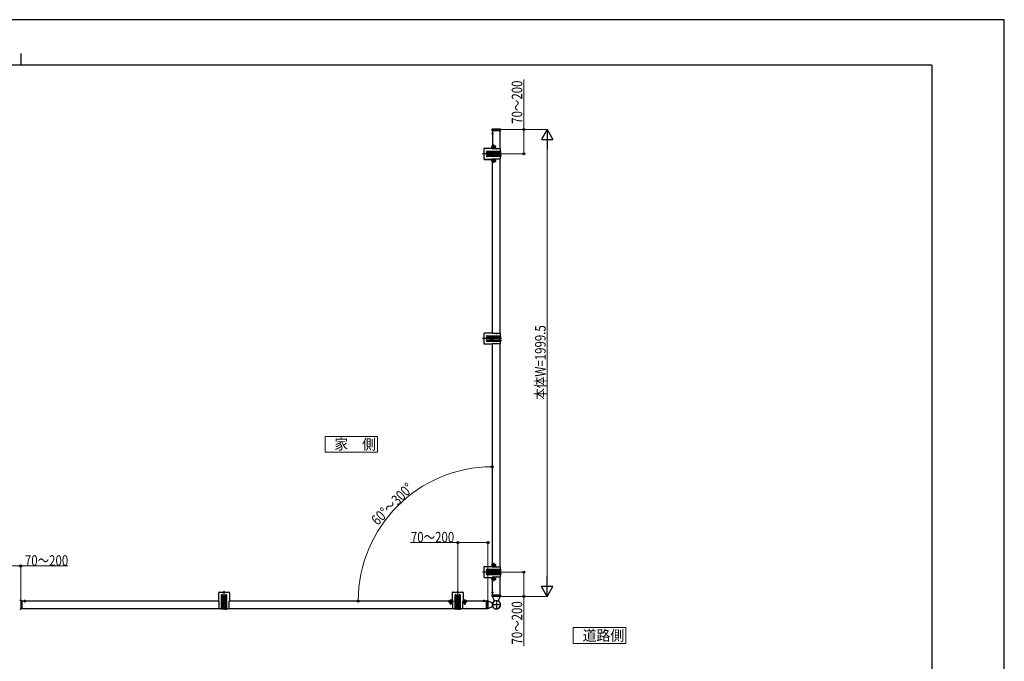
# Model space of a CAD drawing. Units: millimetres. Extents: x 0 to 8410, y 0 to 5940.
# Drawn here: x 4196 to 8410, y 3192 to 5940 of the extents above; entities that cross this region are included whole.
import ezdxf

# ---------------------------------------------------------------- set-up
doc = ezdxf.new("R2010")
doc.units = ezdxf.units.MM
doc.linetypes.add('YCENTER_1', pattern=[13, 10, -1, 1, -1])
doc.linetypes.add('YHIDDEN_1', pattern=[4, 3, -1])
for name, color, linetype, lineweight in [('USER1', 3, 'Continuous', 13), ('YKK_A1', 4, 'Continuous', 30), ('YKK_D', 6, 'Continuous', 13), ('YKK_ZWAK', 7, 'Continuous', 30)]:
    doc.layers.add(name, color=color, linetype=linetype, lineweight=lineweight)
doc.styles.add('text-b', font='extslim2.shx', dxfattribs={"width": 0.8, "bigfont": 'extfont2.shx'})

msp = doc.modelspace()

# ---------------------------------------------------------------- linework, layer by layer
at = {"layer": 'USER1'}
for p, q in [((5727.5, 4155.7), (5502.5, 4155.7)), ((5502.5, 4155.7), (5502.5, 4088.2)), ((5727.5, 4088.2), (5727.5, 4155.7)), ((5502.5, 4088.2), (5727.5, 4088.2)), ((6789.9, 3336.8), (6564.9, 3336.8)), ((6564.9, 3336.8), (6564.9, 3269.3)), ((6789.9, 3269.3), (6789.9, 3336.8)), ((6564.9, 3269.3), (6789.9, 3269.3))]:
    msp.add_line(p, q, dxfattribs=at)
at = {"layer": 'YKK_A1'}
for p, q in [((6216.5, 5452.6), (6223.1, 5452.6)), ((6220, 5464.1), (6220, 5388.6)), ((6220, 5449), (6220, 5456.2)), ((6252, 5386.6), (6252, 5464.1)), ((6218, 5403.6), (6218, 5390.6)), ((6219.5, 5403.6), (6219.5, 5390.6)), ((6182, 5386.1), (6182, 5345.1)), ((6220, 5388.6), (6184.5, 5388.6)), ((6185, 5389.6), (6217, 5389.6)), ((6195.8, 5377.6), (6253.5, 5377.6)), ((6253.5, 5370.6), (6195.8, 5370.6)), ((6195.8, 5360.6), (6253.5, 5360.6)), ((6253.5, 5353.6), (6195.8, 5353.6)), ((6215.6, 5366), (6214.7, 5366)), ((6214.7, 5366), (6214.7, 5365.2)), ((6214.7, 5365.2), (6215.6, 5365.2)), ((6217.2, 5367.7), (6216.4, 5367.7)), ((6216.4, 5367.7), (6216.4, 5366.8)), ((6216.4, 5364.3), (6216.4, 5363.5)), ((6216.4, 5363.5), (6217.2, 5363.5)), ((6217.2, 5366.8), (6217.2, 5367.7)), ((6217.2, 5363.5), (6217.2, 5364.3)), ((6218.9, 5366), (6218.1, 5366)), ((6218.1, 5365.2), (6218.9, 5365.2)), ((6218.9, 5365.2), (6218.9, 5366)), ((6220, 5388.6), (6220, 5386.6)), ((6220.3, 5386.6), (6220, 5386.6)), ((6235.3, 5386.6), (6221.7, 5386.6)), ((6253.5, 5386.6), (6236.7, 5386.6)), ((6253.5, 5377.6), (6253.5, 5386.6)), ((6253.5, 5360.6), (6253.5, 5370.6)), ((6253.5, 5344.6), (6253.5, 5353.6)), ((6254.5, 5371.6), (6254.5, 5376.6)), ((6254.5, 5359.6), (6254.5, 5354.6)), ((6184.5, 5342.6), (6220, 5342.6)), ((6185, 5341.6), (6217, 5341.6)), ((6218, 5340.6), (6218, 5327.6)), ((6219.5, 5340.6), (6219.5, 5327.6)), ((6220, 5344.6), (6220.3, 5344.6)), ((6220, 5344.6), (6220, 5342.6)), ((6220, 4597.6), (6220, 5342.6)), ((6221.7, 5344.6), (6235.3, 5344.6)), ((6236.7, 5344.6), (6253.5, 5344.6)), ((6252, 4595.6), (6252, 5344.6)), ((6182, 4595.1), (6182, 4554.1)), ((6220, 4597.6), (6184.5, 4597.6)), ((6220, 4597.6), (6220, 4595.6)), ((6220.3, 4595.6), (6220, 4595.6)), ((6235.3, 4595.6), (6221.7, 4595.6)), ((6253.5, 4595.6), (6236.7, 4595.6)), ((6253.5, 4586.6), (6253.5, 4595.6)), ((6184.5, 4551.6), (6220, 4551.6)), ((6195.8, 4586.6), (6253.5, 4586.6)), ((6253.5, 4579.6), (6195.8, 4579.6)), ((6195.8, 4569.6), (6253.5, 4569.6)), ((6253.5, 4562.6), (6195.8, 4562.6)), ((6214.7, 4574.2), (6214.7, 4575)), ((6214.7, 4575), (6215.6, 4575)), ((6215.6, 4574.2), (6214.7, 4574.2)), ((6216.4, 4576.7), (6217.2, 4576.7)), ((6216.4, 4575.8), (6216.4, 4576.7)), ((6216.4, 4572.5), (6216.4, 4573.3)), ((6217.2, 4572.5), (6216.4, 4572.5)), ((6217.2, 4576.7), (6217.2, 4575.8)), ((6217.2, 4573.3), (6217.2, 4572.5)), ((6218.1, 4575), (6218.9, 4575)), ((6218.9, 4574.2), (6218.1, 4574.2)), ((6218.9, 4575), (6218.9, 4574.2)), ((6220, 4553.6), (6220.3, 4553.6)), ((6220, 4553.6), (6220, 4551.6)), ((6220, 3597.6), (6220, 4551.6)), ((6221.7, 4553.6), (6235.3, 4553.6)), ((6236.7, 4553.6), (6253.5, 4553.6)), ((6252, 3595.6), (6252, 4553.6)), ((6253.5, 4569.6), (6253.5, 4579.6)), ((6253.5, 4553.6), (6253.5, 4562.6)), ((6254.5, 4580.6), (6254.5, 4585.6)), ((6254.5, 4568.6), (6254.5, 4563.6)), ((6182, 3595.1), (6182, 3554.1)), ((6220, 3597.6), (6184.5, 3597.6)), ((6185, 3598.6), (6217, 3598.6)), ((6195.8, 3586.6), (6253.5, 3586.6)), ((6218, 3612.6), (6218, 3599.6)), ((6219.5, 3612.6), (6219.5, 3599.6)), ((6220, 3597.6), (6220, 3595.6)), ((6220.3, 3595.6), (6220, 3595.6)), ((6235.3, 3595.6), (6221.7, 3595.6)), ((6253.5, 3595.6), (6236.7, 3595.6)), ((6253.5, 3586.6), (6253.5, 3595.6)), ((6254.5, 3580.6), (6254.5, 3585.6)), ((6184.5, 3551.6), (6220, 3551.6)), ((6185, 3550.6), (6217, 3550.6)), ((6253.5, 3579.6), (6195.8, 3579.6)), ((6195.8, 3569.6), (6253.5, 3569.6)), ((6253.5, 3562.6), (6195.8, 3562.6)), ((6214.7, 3574.2), (6214.7, 3575)), ((6214.7, 3575), (6215.6, 3575)), ((6215.6, 3574.2), (6214.7, 3574.2)), ((6216.4, 3576.7), (6217.2, 3576.7)), ((6216.4, 3575.8), (6216.4, 3576.7)), ((6216.4, 3572.5), (6216.4, 3573.3)), ((6217.2, 3572.5), (6216.4, 3572.5)), ((6217.2, 3576.7), (6217.2, 3575.8)), ((6217.2, 3573.3), (6217.2, 3572.5)), ((6218, 3549.6), (6218, 3536.6)), ((6218.1, 3575), (6218.9, 3575)), ((6218.9, 3574.2), (6218.1, 3574.2)), ((6218.9, 3575), (6218.9, 3574.2)), ((6219.5, 3549.6), (6219.5, 3536.6)), ((6220, 3553.6), (6220.3, 3553.6)), ((6220, 3553.6), (6220, 3551.6)), ((6220, 3476.6), (6220, 3551.6)), ((6221.7, 3553.6), (6235.3, 3553.6)), ((6236.7, 3553.6), (6253.5, 3553.6)), ((6252, 3476.6), (6252, 3553.6)), ((6253.5, 3569.6), (6253.5, 3579.6)), ((6253.5, 3553.6), (6253.5, 3562.6)), ((6254.5, 3568.6), (6254.5, 3563.6)), ((5047.5, 3450.6), (5047.5, 3486.1)), ((5050, 3488.6), (5091, 3488.6)), ((5058.5, 3474.8), (5058.5, 3417.1)), ((5065.5, 3417.1), (5065.5, 3474.8)), ((5075.5, 3474.8), (5075.5, 3417.1)), ((5082.5, 3417.1), (5082.5, 3474.8)), ((5093.5, 3486.1), (5093.5, 3450.6)), ((6046.5, 3485.6), (6046.5, 3453.6)), ((6047.5, 3450.6), (6047.5, 3486.1)), ((6050, 3488.6), (6091, 3488.6)), ((6058.5, 3474.8), (6058.5, 3417.1)), ((6065.5, 3417.1), (6065.5, 3474.8)), ((6075.5, 3474.8), (6075.5, 3417.1)), ((6082.5, 3417.1), (6082.5, 3474.8)), ((6093.5, 3486.1), (6093.5, 3450.6)), ((6094.5, 3485.6), (6094.5, 3453.6)), ((6216.5, 3487.6), (6223.1, 3487.6)), ((6217.8, 3470.9), (6217.8, 3476.3)), ((6217.8, 3471), (6217.8, 3470.6)), ((6218.1, 3470.6), (6217.8, 3470.6)), ((6218.1, 3476.6), (6218.8, 3476.6)), ((6218.8, 3470.6), (6218.1, 3470.6)), ((6218.8, 3476.6), (6253.2, 3476.6)), ((6253.3, 3470.6), (6218.8, 3470.6)), ((6226.3, 3455.4), (6219.2, 3470.6)), ((6220, 3491.2), (6220, 3484)), ((6220, 3491.2), (6220, 3484)), ((6252.8, 3470.6), (6245.7, 3455.4)), ((6253.2, 3476.6), (6253.9, 3476.6)), ((6254, 3470.6), (6253.3, 3470.6)), ((6254, 3470.6), (6254.3, 3470.6)), ((6254.2, 3476.3), (6254.3, 3470.9)), ((6254.3, 3471), (6254.3, 3470.6)), ((4200, 3452.8), (4195.7, 3452.6)), ((4195.7, 3416.6), (4200, 3416.3)), ((4200, 3451.8), (4200, 3452.8)), ((4200, 3452.8), (4204.3, 3452.6)), ((4200, 3451.8), (4200, 3417.3)), ((4200, 3416.3), (4200, 3417.3)), ((4204.3, 3416.6), (4200, 3416.3)), ((4204.5, 3452.4), (4204.5, 3451.6)), ((4204.5, 3451.6), (4204.5, 3417.6)), ((5047.5, 3450.6), (4204.5, 3450.6)), ((4204.5, 3418.6), (5049.5, 3418.6)), ((4204.5, 3417.6), (4204.5, 3416.8)), ((4213.9, 3450.6), (4221.1, 3450.6)), ((4217.5, 3454.1), (4217.5, 3444.9)), ((5047.5, 3450.6), (5049.5, 3450.6)), ((5049.5, 3450.3), (5049.5, 3450.6)), ((5049.5, 3435.3), (5049.5, 3448.9)), ((5049.5, 3417.1), (5049.5, 3433.9)), ((5058.5, 3417.1), (5049.5, 3417.1)), ((5064.5, 3416.1), (5059.5, 3416.1)), ((5075.5, 3417.1), (5065.5, 3417.1)), ((5076.5, 3416.1), (5081.5, 3416.1)), ((5091.5, 3417.1), (5082.5, 3417.1)), ((5091.5, 3450.6), (5091.5, 3450.3)), ((5091.5, 3450.6), (5093.5, 3450.6)), ((5091.5, 3448.9), (5091.5, 3435.3)), ((5091.5, 3433.9), (5091.5, 3417.1)), ((5091.5, 3418.6), (6049.5, 3418.6)), ((6047.5, 3450.6), (5093.5, 3450.6)), ((6032.5, 3452.6), (6045.5, 3452.6)), ((6032.5, 3451.1), (6045.5, 3451.1)), ((6047.5, 3450.6), (6049.5, 3450.6)), ((6049.5, 3450.3), (6049.5, 3450.6)), ((6049.5, 3435.3), (6049.5, 3448.9)), ((6049.5, 3417.1), (6049.5, 3433.9)), ((6058.5, 3417.1), (6049.5, 3417.1)), ((6064.5, 3416.1), (6059.5, 3416.1)), ((6075.5, 3417.1), (6065.5, 3417.1)), ((6076.5, 3416.1), (6081.5, 3416.1)), ((6091.5, 3417.1), (6082.5, 3417.1)), ((6091.5, 3450.6), (6091.5, 3450.3)), ((6091.5, 3450.6), (6093.5, 3450.6)), ((6091.5, 3448.9), (6091.5, 3435.3)), ((6091.5, 3433.9), (6091.5, 3417.1)), ((6091.5, 3418.6), (6194, 3418.6)), ((6194, 3450.6), (6093.5, 3450.6)), ((6095.5, 3452.6), (6108.5, 3452.6)), ((6095.5, 3451.1), (6108.5, 3451.1)), ((6178.9, 3450.6), (6186.1, 3450.6)), ((6182.5, 3454.1), (6182.5, 3447.5)), ((6194, 3451.8), (6194, 3452.5)), ((6194, 3417.4), (6194, 3451.8)), ((6194, 3416.7), (6194, 3417.4)), ((6194.3, 3452.8), (6199.7, 3452.8)), ((6199.7, 3416.3), (6194.3, 3416.4)), ((6200, 3452.5), (6200, 3451.8)), ((6200, 3451.8), (6200, 3417.3)), ((6200, 3451.4), (6219.4, 3442.3)), ((6219.4, 3426.8), (6200, 3417.8)), ((6200, 3417.3), (6200, 3416.6)), ((6224.7, 3448.2), (6225.8, 3449.3)), ((6246.3, 3449.3), (6247.3, 3448.2)), ((6249.6, 3445.9), (6249.4, 3445.7)), ((6250.6, 3444.6), (6249.4, 3445.7)), ((6249.4, 3423.5), (6250.6, 3424.5)), ((6249.6, 3423.3), (6249.4, 3423.5)), ((6249.8, 3445.7), (6249.6, 3445.9)), ((6249.6, 3423.3), (6249.8, 3423.5)), ((6250.6, 3444.6), (6250.6, 3444.6)), ((6250.6, 3444.6), (6250.6, 3444.6)), ((6250.6, 3444.6), (6250.6, 3444.6)), ((6250.6, 3444.6), (6250.6, 3444.6)), ((6250.6, 3444.6), (6250.6, 3444.6)), ((6250.6, 3444.6), (6250.6, 3444.6)), ((6250.6, 3444.6), (6250.6, 3444.6)), ((6250.6, 3424.6), (6250.6, 3424.6)), ((6250.6, 3424.6), (6250.6, 3424.6)), ((6250.6, 3424.6), (6250.6, 3424.6)), ((6250.6, 3424.6), (6250.6, 3424.6)), ((6250.6, 3424.5), (6250.6, 3424.6))]:
    msp.add_line(p, q, dxfattribs=at)
at = {"layer": 'YKK_A1', "linetype": 'YCENTER_1'}
for p, q in [((6255.1, 5470.1), (6216.8, 5470.1)), ((6214.5, 5395.6), (6234.5, 5395.6)), ((6257.5, 5365.6), (6176.4, 5365.6)), ((6221.1, 5365.6), (6212.6, 5365.6)), ((6216.8, 5371.8), (6216.8, 5359.3)), ((6214.5, 5335.6), (6234.5, 5335.6)), ((6257.5, 4574.6), (6176.4, 4574.6)), ((6221.1, 4574.6), (6212.6, 4574.6)), ((6216.8, 4568.3), (6216.8, 4580.8)), ((6214.5, 3604.6), (6234.5, 3604.6)), ((6257.5, 3574.6), (6176.4, 3574.6)), ((6221.1, 3574.6), (6212.6, 3574.6)), ((6214.5, 3544.6), (6234.5, 3544.6)), ((6216.8, 3568.3), (6216.8, 3580.8)), ((5070.5, 3413.1), (5070.5, 3494.2)), ((5070.5, 3449.5), (5070.5, 3458)), ((6040.5, 3456.1), (6040.5, 3436.1)), ((6070.5, 3413.1), (6070.5, 3494.2)), ((6070.5, 3449.5), (6070.5, 3458)), ((6100.5, 3456.1), (6100.5, 3436.1)), ((6215, 3487.6), (6223.8, 3487.6)), ((6255.1, 3470.6), (6216.8, 3470.6)), ((5066.3, 3453.8), (5074.8, 3453.8)), ((6066.3, 3453.8), (6074.8, 3453.8)), ((6200, 3415.5), (6200, 3453.8)), ((6255.7, 3434.6), (6216.3, 3434.6)), ((6236, 3454.3), (6236, 3414.9))]:
    msp.add_line(p, q, dxfattribs=at)
at = {"layer": 'YKK_A1', "linetype": 'Continuous'}
for p, q in [((6217.6, 5464.4), (6218, 5471.1)), ((6218.6, 5464.1), (6217.9, 5464.1)), ((6253.1, 5464.1), (6218.6, 5464.1)), ((6219, 5472.1), (6252.7, 5472.1)), ((6253.8, 5464.1), (6253.1, 5464.1)), ((6254.1, 5464.4), (6253.7, 5471.1))]:
    msp.add_line(p, q, dxfattribs=at)
at = {"layer": 'YKK_A1', "linetype": 'YHIDDEN_1'}
for p, q in [((6218.1, 5454.6), (6219.9, 5453.7)), ((6218.1, 5450.5), (6219.9, 5451.4)), ((6220.5, 5452.6), (6219.9, 5453.7)), ((6220.5, 5452.6), (6219.9, 5451.4)), ((6215.9, 5397.7), (6217.8, 5396.7)), ((6215.9, 5393.5), (6217.8, 5394.4)), ((6217.8, 5396.7), (6218.4, 5395.6)), ((6217.8, 5394.4), (6218.4, 5395.6)), ((6219.4, 5397.2), (6218.4, 5397.4)), ((6219.4, 5397.2), (6233.4, 5397.2)), ((6219.4, 5394), (6218.4, 5393.7)), ((6219.4, 5394), (6233.4, 5394)), ((6215.9, 5337.7), (6217.8, 5336.7)), ((6215.9, 5333.5), (6217.8, 5334.4)), ((6217.8, 5336.7), (6218.4, 5335.6)), ((6217.8, 5334.4), (6218.4, 5335.6)), ((6219.4, 5337.2), (6218.4, 5337.4)), ((6219.4, 5334), (6218.4, 5333.7)), ((6219.4, 5337.2), (6233.4, 5337.2)), ((6219.4, 5334), (6233.4, 5334)), ((6215.9, 3606.7), (6217.8, 3605.7)), ((6215.9, 3602.5), (6217.8, 3603.4)), ((6217.8, 3605.7), (6218.4, 3604.6)), ((6217.8, 3603.4), (6218.4, 3604.6)), ((6219.4, 3606.2), (6218.4, 3606.4)), ((6219.4, 3603), (6218.4, 3602.7)), ((6219.4, 3606.2), (6233.4, 3606.2)), ((6219.4, 3603), (6233.4, 3603)), ((6215.9, 3546.7), (6217.8, 3545.7)), ((6215.9, 3542.5), (6217.8, 3543.4)), ((6217.8, 3545.7), (6218.4, 3544.6)), ((6217.8, 3543.4), (6218.4, 3544.6)), ((6219.4, 3546.2), (6218.4, 3546.4)), ((6219.4, 3543), (6218.4, 3542.7)), ((6219.4, 3546.2), (6233.4, 3546.2)), ((6219.4, 3543), (6233.4, 3543)), ((6218.1, 3489.6), (6219.9, 3488.7)), ((6218.1, 3489.6), (6219.9, 3488.7)), ((6218.1, 3485.5), (6219.9, 3486.4)), ((6218.1, 3485.5), (6219.9, 3486.4)), ((6220.5, 3487.6), (6219.9, 3488.7)), ((6220.5, 3487.6), (6219.9, 3488.7)), ((6220.5, 3487.6), (6219.9, 3486.4)), ((6220.5, 3487.6), (6219.9, 3486.4)), ((4215.5, 3452.5), (4216.4, 3450.7)), ((4217.5, 3450.1), (4216.4, 3450.7)), ((4217.5, 3450.1), (4218.7, 3450.7)), ((4219.6, 3452.5), (4218.7, 3450.7)), ((6038.4, 3454.7), (6039.4, 3452.8)), ((6038.9, 3451.2), (6038.7, 3452.2)), ((6038.9, 3451.2), (6038.9, 3437.2)), ((6039.4, 3452.8), (6040.5, 3452.2)), ((6041.7, 3452.8), (6040.5, 3452.2)), ((6042.6, 3454.7), (6041.7, 3452.8)), ((6042.1, 3451.2), (6042.4, 3452.2)), ((6042.1, 3451.2), (6042.1, 3437.2)), ((6098.4, 3454.7), (6099.4, 3452.8)), ((6098.9, 3451.2), (6098.7, 3452.2)), ((6098.9, 3451.2), (6098.9, 3437.2)), ((6099.4, 3452.8), (6100.5, 3452.2)), ((6101.7, 3452.8), (6100.5, 3452.2)), ((6102.6, 3454.7), (6101.7, 3452.8)), ((6102.1, 3451.2), (6102.4, 3452.2)), ((6102.1, 3451.2), (6102.1, 3437.2)), ((6180.5, 3452.5), (6181.4, 3450.7)), ((6182.5, 3450.1), (6181.4, 3450.7)), ((6182.5, 3450.1), (6183.7, 3450.7)), ((6184.6, 3452.5), (6183.7, 3450.7))]:
    msp.add_line(p, q, dxfattribs=at)
at = {"layer": 'YKK_A1', "ltscale": 0.5}
for p, q in [((6219.5, 5403.6), (6218, 5403.6)), ((6219.5, 5327.6), (6218, 5327.6)), ((6219.5, 3612.6), (6218, 3612.6)), ((6219.5, 3536.6), (6218, 3536.6)), ((6070.1, 3455), (6070.1, 3455.9)), ((6070.1, 3455.9), (6070.9, 3455.9)), ((6070.9, 3455.9), (6070.9, 3455)), ((6032.5, 3451.1), (6032.5, 3452.6)), ((6036.5, 3452.6), (6044.5, 3452.6)), ((6068.4, 3453.4), (6068.4, 3454.2)), ((6068.4, 3454.2), (6069.3, 3454.2)), ((6069.3, 3453.4), (6068.4, 3453.4)), ((6070.1, 3451.7), (6070.1, 3452.5)), ((6070.9, 3451.7), (6070.1, 3451.7)), ((6070.9, 3452.5), (6070.9, 3451.7)), ((6071.8, 3454.2), (6072.6, 3454.2)), ((6072.6, 3453.4), (6071.8, 3453.4)), ((6072.6, 3454.2), (6072.6, 3453.4)), ((6096.5, 3452.6), (6104.5, 3452.6)), ((6108.5, 3451.1), (6108.5, 3452.6))]:
    msp.add_line(p, q, dxfattribs=at)
at = {"layer": 'YKK_A1', "linetype": 'Continuous', "ltscale": 0.5}
for p, q in [((6218, 5399.6), (6218, 5391.6)), ((6218, 5339.6), (6218, 5331.6)), ((6218, 3608.6), (6218, 3600.6)), ((6218, 3548.6), (6218, 3540.6))]:
    msp.add_line(p, q, dxfattribs=at)
at = {"layer": 'YKK_A1', "linetype": 'YHIDDEN_1', "ltscale": 0.5}
for p, q in [((6219.4, 5397.6), (6218.6, 5397.4)), ((6219.4, 5393.6), (6219.4, 5397.6)), ((6219.4, 5397.6), (6232.6, 5397.6)), ((6219.7, 5400.6), (6220, 5400.6)), ((6219.7, 5390.6), (6219.7, 5400.6)), ((6231, 5397.8), (6219.7, 5397.8)), ((6220, 5397.8), (6220, 5400.6)), ((6220, 5398.8), (6220.5, 5398.8)), ((6220, 5391.3), (6220, 5398.8)), ((6221.8, 5388.3), (6221.8, 5402.3)), ((6226.3, 5402.3), (6221.8, 5402.3)), ((6230.2, 5396.6), (6222.7, 5396.6)), ((6230.2, 5394.6), (6222.7, 5394.6)), ((6223.2, 5396.6), (6223.2, 5394.6)), ((6223.3, 5395.3), (6223.3, 5395.8)), ((6224.8, 5395.3), (6224.8, 5395.8)), ((6226.3, 5389.3), (6226.3, 5402.3)), ((6227.8, 5398.6), (6226.3, 5399.8)), ((6227.8, 5397.6), (6227.8, 5398.6)), ((6233.2, 5395.6), (6232.2, 5395.6)), ((6232.2, 5395.6), (6232.2, 5394.3)), ((6232.6, 5393.6), (6232.6, 5397.6)), ((6234, 5396.9), (6232.6, 5397.6)), ((6234, 5394.3), (6234, 5396.9)), ((6219.4, 5393.6), (6218.6, 5393.7)), ((6219.4, 5393.6), (6232.6, 5393.6)), ((6231.2, 5393.3), (6219.7, 5393.3)), ((6219.7, 5390.6), (6220, 5390.6)), ((6220, 5390.6), (6220, 5393.3)), ((6220.5, 5391.3), (6220, 5391.3)), ((6223.8, 5388.3), (6221.8, 5388.3)), ((6222.6, 5393.3), (6224.1, 5393.3)), ((6226.3, 5389.3), (6223.8, 5388.3)), ((6224.1, 5391.8), (6224.1, 5393.3)), ((6226.3, 5390.8), (6227.8, 5392.1)), ((6227.8, 5392.1), (6227.8, 5393.1)), ((6232.6, 5393.6), (6234, 5394.3)), ((6219.4, 5337.6), (6218.6, 5337.4)), ((6219.4, 5333.6), (6218.6, 5333.7)), ((6219.4, 5333.6), (6219.4, 5337.6)), ((6219.4, 5337.6), (6232.6, 5337.6)), ((6219.4, 5333.6), (6232.6, 5333.6)), ((6219.7, 5340.6), (6220, 5340.6)), ((6219.7, 5330.6), (6219.7, 5340.6)), ((6231, 5337.8), (6219.7, 5337.8)), ((6231.2, 5333.3), (6219.7, 5333.3)), ((6219.7, 5330.6), (6220, 5330.6)), ((6220, 5337.8), (6220, 5340.6)), ((6220, 5338.8), (6220.5, 5338.8)), ((6220, 5331.3), (6220, 5338.8)), ((6220, 5330.6), (6220, 5333.3)), ((6220.5, 5331.3), (6220, 5331.3)), ((6221.8, 5328.3), (6221.8, 5342.3)), ((6226.3, 5342.3), (6221.8, 5342.3)), ((6223.8, 5328.3), (6221.8, 5328.3)), ((6222.6, 5333.3), (6224.1, 5333.3)), ((6230.2, 5336.6), (6222.7, 5336.6)), ((6230.2, 5334.6), (6222.7, 5334.6)), ((6223.2, 5336.6), (6223.2, 5334.6)), ((6223.3, 5335.3), (6223.3, 5335.8)), ((6226.3, 5329.3), (6223.8, 5328.3)), ((6224.1, 5331.8), (6224.1, 5333.3)), ((6224.8, 5335.3), (6224.8, 5335.8)), ((6226.3, 5329.3), (6226.3, 5342.3)), ((6227.8, 5338.6), (6226.3, 5339.8)), ((6226.3, 5330.8), (6227.8, 5332.1)), ((6227.8, 5337.6), (6227.8, 5338.6)), ((6227.8, 5332.1), (6227.8, 5333.1)), ((6233.2, 5335.6), (6232.2, 5335.6)), ((6232.2, 5335.6), (6232.2, 5334.3)), ((6232.6, 5333.6), (6232.6, 5337.6)), ((6234, 5336.9), (6232.6, 5337.6)), ((6232.6, 5333.6), (6234, 5334.3)), ((6234, 5334.3), (6234, 5336.9)), ((6219.4, 3606.6), (6218.6, 3606.4)), ((6219.4, 3602.6), (6218.6, 3602.7)), ((6219.4, 3602.6), (6219.4, 3606.6)), ((6219.4, 3606.6), (6232.6, 3606.6)), ((6219.4, 3602.6), (6232.6, 3602.6)), ((6219.7, 3609.6), (6220, 3609.6)), ((6219.7, 3599.6), (6219.7, 3609.6)), ((6231, 3606.8), (6219.7, 3606.8)), ((6231.2, 3602.3), (6219.7, 3602.3)), ((6219.7, 3599.6), (6220, 3599.6)), ((6220, 3606.8), (6220, 3609.6)), ((6220, 3607.8), (6220.5, 3607.8)), ((6220, 3600.3), (6220, 3607.8)), ((6220, 3599.6), (6220, 3602.3)), ((6220.5, 3600.3), (6220, 3600.3)), ((6221.8, 3597.3), (6221.8, 3611.3)), ((6226.3, 3611.3), (6221.8, 3611.3)), ((6223.8, 3597.3), (6221.8, 3597.3)), ((6222.6, 3602.3), (6224.1, 3602.3)), ((6230.2, 3605.6), (6222.7, 3605.6)), ((6230.2, 3603.6), (6222.7, 3603.6)), ((6223.2, 3605.6), (6223.2, 3603.6)), ((6223.3, 3604.3), (6223.3, 3604.8)), ((6226.3, 3598.3), (6223.8, 3597.3)), ((6224.1, 3600.8), (6224.1, 3602.3)), ((6224.8, 3604.3), (6224.8, 3604.8)), ((6226.3, 3598.3), (6226.3, 3611.3)), ((6227.8, 3607.6), (6226.3, 3608.8)), ((6226.3, 3599.8), (6227.8, 3601.1)), ((6227.8, 3606.6), (6227.8, 3607.6)), ((6227.8, 3601.1), (6227.8, 3602.1)), ((6233.2, 3604.6), (6232.2, 3604.6)), ((6232.2, 3604.6), (6232.2, 3603.3)), ((6232.6, 3602.6), (6232.6, 3606.6)), ((6234, 3605.9), (6232.6, 3606.6)), ((6232.6, 3602.6), (6234, 3603.3)), ((6234, 3603.3), (6234, 3605.9)), ((6219.4, 3546.6), (6218.6, 3546.4)), ((6219.4, 3542.6), (6218.6, 3542.7)), ((6219.4, 3542.6), (6219.4, 3546.6)), ((6219.4, 3546.6), (6232.6, 3546.6)), ((6219.4, 3542.6), (6232.6, 3542.6)), ((6219.7, 3549.6), (6220, 3549.6)), ((6219.7, 3539.6), (6219.7, 3549.6)), ((6231, 3546.8), (6219.7, 3546.8)), ((6231.2, 3542.3), (6219.7, 3542.3)), ((6220, 3546.8), (6220, 3549.6)), ((6220, 3547.8), (6220.5, 3547.8)), ((6220, 3540.3), (6220, 3547.8)), ((6220, 3539.6), (6220, 3542.3)), ((6220.5, 3540.3), (6220, 3540.3)), ((6221.8, 3537.3), (6221.8, 3551.3)), ((6226.3, 3551.3), (6221.8, 3551.3)), ((6222.6, 3542.3), (6224.1, 3542.3)), ((6230.2, 3545.6), (6222.7, 3545.6)), ((6230.2, 3543.6), (6222.7, 3543.6)), ((6223.2, 3545.6), (6223.2, 3543.6)), ((6223.3, 3544.3), (6223.3, 3544.8)), ((6224.1, 3540.8), (6224.1, 3542.3)), ((6224.8, 3544.3), (6224.8, 3544.8)), ((6226.3, 3538.3), (6226.3, 3551.3)), ((6227.8, 3547.6), (6226.3, 3548.8)), ((6226.3, 3539.8), (6227.8, 3541.1)), ((6227.8, 3546.6), (6227.8, 3547.6)), ((6227.8, 3541.1), (6227.8, 3542.1)), ((6233.2, 3544.6), (6232.2, 3544.6)), ((6232.2, 3544.6), (6232.2, 3543.3)), ((6232.6, 3542.6), (6232.6, 3546.6)), ((6234, 3545.9), (6232.6, 3546.6)), ((6232.6, 3542.6), (6234, 3543.3)), ((6234, 3543.3), (6234, 3545.9)), ((6219.7, 3539.6), (6220, 3539.6)), ((6223.8, 3537.3), (6221.8, 3537.3)), ((6226.3, 3538.3), (6223.8, 3537.3)), ((5070.1, 3455), (5070.1, 3455.9)), ((5070.1, 3455.9), (5070.9, 3455.9)), ((5070.9, 3455.9), (5070.9, 3455)), ((5068.4, 3453.4), (5068.4, 3454.2)), ((5068.4, 3454.2), (5069.3, 3454.2)), ((5069.3, 3453.4), (5068.4, 3453.4)), ((5070.1, 3451.7), (5070.1, 3452.5)), ((5070.9, 3451.7), (5070.1, 3451.7)), ((5070.9, 3452.5), (5070.9, 3451.7)), ((5071.8, 3454.2), (5072.6, 3454.2)), ((5072.6, 3453.4), (5071.8, 3453.4)), ((5072.6, 3454.2), (5072.6, 3453.4)), ((6047.8, 3448.8), (6033.8, 3448.8)), ((6033.8, 3444.3), (6033.8, 3448.8)), ((6046.8, 3444.3), (6033.8, 3444.3)), ((6035.5, 3450.9), (6035.5, 3450.6)), ((6045.5, 3450.9), (6035.5, 3450.9)), ((6038.3, 3450.6), (6035.5, 3450.6)), ((6037.5, 3442.8), (6036.3, 3444.3)), ((6037.3, 3450.6), (6037.3, 3450.1)), ((6044.8, 3450.6), (6037.3, 3450.6)), ((6038.5, 3442.8), (6037.5, 3442.8)), ((6038.3, 3439.6), (6038.3, 3450.9)), ((6038.5, 3451.2), (6038.7, 3452)), ((6042.5, 3451.2), (6038.5, 3451.2)), ((6038.5, 3451.2), (6038.5, 3438)), ((6042.5, 3438), (6038.5, 3438)), ((6039.2, 3436.6), (6038.5, 3438)), ((6041.8, 3436.6), (6039.2, 3436.6)), ((6039.5, 3440.4), (6039.5, 3447.9)), ((6039.5, 3447.4), (6041.5, 3447.4)), ((6040.8, 3447.3), (6040.3, 3447.3)), ((6040.8, 3445.8), (6040.3, 3445.8)), ((6040.5, 3437.4), (6040.5, 3438.4)), ((6040.5, 3438.4), (6041.8, 3438.4)), ((6041.5, 3440.4), (6041.5, 3447.9)), ((6042.5, 3438), (6041.8, 3436.6)), ((6042.5, 3451.2), (6042.4, 3452)), ((6042.5, 3451.2), (6042.5, 3438)), ((6042.8, 3439.4), (6042.8, 3450.9)), ((6045.5, 3450.6), (6042.8, 3450.6)), ((6042.8, 3448), (6042.8, 3446.5)), ((6044.3, 3446.5), (6042.8, 3446.5)), ((6044, 3442.8), (6043, 3442.8)), ((6045.3, 3444.3), (6044, 3442.8)), ((6044.8, 3450.1), (6044.8, 3450.6)), ((6045.5, 3450.9), (6045.5, 3450.6)), ((6046.8, 3444.3), (6047.8, 3446.8)), ((6047.8, 3446.8), (6047.8, 3448.8)), ((6107.8, 3448.8), (6093.8, 3448.8)), ((6093.8, 3444.3), (6093.8, 3448.8)), ((6106.8, 3444.3), (6093.8, 3444.3)), ((6095.5, 3450.9), (6095.5, 3450.6)), ((6105.5, 3450.9), (6095.5, 3450.9)), ((6098.3, 3450.6), (6095.5, 3450.6)), ((6097.5, 3442.8), (6096.3, 3444.3)), ((6097.3, 3450.6), (6097.3, 3450.1)), ((6104.8, 3450.6), (6097.3, 3450.6)), ((6098.5, 3442.8), (6097.5, 3442.8)), ((6098.3, 3439.6), (6098.3, 3450.9)), ((6098.5, 3451.2), (6098.7, 3452)), ((6102.5, 3451.2), (6098.5, 3451.2)), ((6098.5, 3451.2), (6098.5, 3438)), ((6102.5, 3438), (6098.5, 3438)), ((6099.2, 3436.6), (6098.5, 3438)), ((6101.8, 3436.6), (6099.2, 3436.6)), ((6099.5, 3440.4), (6099.5, 3447.9)), ((6099.5, 3447.4), (6101.5, 3447.4)), ((6100.8, 3447.3), (6100.3, 3447.3)), ((6100.8, 3445.8), (6100.3, 3445.8)), ((6100.5, 3437.4), (6100.5, 3438.4)), ((6100.5, 3438.4), (6101.8, 3438.4)), ((6101.5, 3440.4), (6101.5, 3447.9)), ((6102.5, 3438), (6101.8, 3436.6)), ((6102.5, 3451.2), (6102.4, 3452)), ((6102.5, 3451.2), (6102.5, 3438)), ((6102.8, 3439.4), (6102.8, 3450.9)), ((6105.5, 3450.6), (6102.8, 3450.6)), ((6102.8, 3448), (6102.8, 3446.5)), ((6104.3, 3446.5), (6102.8, 3446.5)), ((6104, 3442.8), (6103, 3442.8)), ((6105.3, 3444.3), (6104, 3442.8)), ((6104.8, 3450.1), (6104.8, 3450.6)), ((6105.5, 3450.9), (6105.5, 3450.6)), ((6106.8, 3444.3), (6107.8, 3446.8)), ((6107.8, 3446.8), (6107.8, 3448.8))]:
    msp.add_line(p, q, dxfattribs=at)
at = {"layer": 'YKK_A1'}
for centre in [(6216.8, 5365.6), (6216.8, 4574.6), (6216.8, 3574.6)]:
    msp.add_circle(centre, 4.25, dxfattribs=at)
at = {"layer": 'YKK_A1', "linetype": 'YHIDDEN_1', "ltscale": 0.5}
msp.add_circle((5070.5, 3453.8), 4.25, dxfattribs=at)
at = {"layer": 'YKK_A1', "ltscale": 0.5}
msp.add_circle((6070.5, 3453.8), 4.25, dxfattribs=at)
at = {"layer": 'YKK_A1'}
for centre, radius, start, end in [((6221.7, 5452.6), 4.2, 117.281, 242.719), ((6219.9, 5456.2), 0.154, 0, 117.281), ((6219.9, 5449), 0.154, 242.719, 0), ((6184.5, 5386.1), 2.5, 90, 180), ((6185, 5387.1), 2.5, 90, 166.3565), ((6195.8, 5374.1), 3.5, 90, 270), ((6195.8, 5357.1), 3.5, 90, 270), ((6215.6, 5366.8), 0.83, 270, 0), ((6215.6, 5364.3), 0.83, 0, 90), ((6217, 5390.6), 1, 270, 0), ((6218.1, 5366.8), 0.83, 180, 270), ((6218.1, 5364.3), 0.83, 90, 180), ((6217, 5390.6), 2.5, 306.8699, 0), ((6221, 5387.3), 1, 224.427, 315.573), ((6236, 5387.3), 1, 224.427, 315.573), ((6253.5, 5376.6), 1, 0, 90), ((6253.5, 5371.6), 1, 270, 0), ((6253.5, 5359.6), 1, 0, 90), ((6253.5, 5354.6), 1, 270, 0), ((6184.5, 5345.1), 2.5, 180, 270), ((6185, 5344.1), 2.5, 193.644, 270), ((6217, 5340.6), 1, 0, 90), ((6217, 5340.6), 2.5, 0, 53.1301), ((6221, 5343.9), 1, 44.427, 135.573), ((6236, 5343.9), 1, 44.427, 135.573), ((6184.5, 4595.1), 2.5, 90, 180), ((6221, 4596.3), 1, 224.427, 315.573), ((6236, 4596.3), 1, 224.427, 315.573), ((6184.5, 4554.1), 2.5, 180, 270), ((6195.8, 4583.1), 3.5, 90, 270), ((6195.8, 4566.1), 3.5, 90, 270), ((6215.6, 4575.8), 0.83, 270, 0), ((6215.6, 4573.3), 0.83, 0, 90), ((6218.1, 4575.8), 0.83, 180, 270), ((6218.1, 4573.3), 0.83, 90, 180), ((6221, 4552.9), 1, 44.427, 135.573), ((6236, 4552.9), 1, 44.427, 135.573), ((6253.5, 4585.6), 1, 0, 90), ((6253.5, 4580.6), 1, 270, 0), ((6253.5, 4568.6), 1, 0, 90), ((6253.5, 4563.6), 1, 270, 0), ((6184.5, 3595.1), 2.5, 90, 180), ((6185, 3596.1), 2.5, 90, 166.3565), ((6195.8, 3583.1), 3.5, 90, 270), ((6217, 3599.6), 1, 270, 0), ((6217, 3599.6), 2.5, 306.8699, 0), ((6221, 3596.3), 1, 224.427, 315.573), ((6236, 3596.3), 1, 224.427, 315.573), ((6253.5, 3585.6), 1, 0, 90), ((6184.5, 3554.1), 2.5, 180, 270), ((6185, 3553.1), 2.5, 193.644, 270), ((6195.8, 3566.1), 3.5, 90, 270), ((6215.6, 3575.8), 0.83, 270, 0), ((6215.6, 3573.3), 0.83, 0, 90), ((6217, 3549.6), 1, 0, 90), ((6218.1, 3575.8), 0.83, 180, 270), ((6218.1, 3573.3), 0.83, 90, 180), ((6217, 3549.6), 2.5, 0, 53.1301), ((6221, 3552.9), 1, 44.427, 135.573), ((6236, 3552.9), 1, 44.427, 135.573), ((6253.5, 3580.6), 1, 270, 0), ((6253.5, 3568.6), 1, 0, 90), ((6253.5, 3563.6), 1, 270, 0), ((5050, 3486.1), 2.5, 90, 180), ((5062, 3474.8), 3.5, 0, 180), ((5079, 3474.8), 3.5, 0, 180), ((5091, 3486.1), 2.5, 0, 90), ((6049, 3485.6), 2.5, 103.6435, 180), ((6050, 3486.1), 2.5, 90, 180), ((6062, 3474.8), 3.5, 0, 180), ((6079, 3474.8), 3.5, 0, 180), ((6091, 3486.1), 2.5, 0, 90), ((6092, 3485.6), 2.5, 0, 76.356), ((6221.7, 3487.6), 4.2, 117.281, 242.719), ((6221.7, 3487.6), 4.2, 117.281, 242.719), ((6218.1, 3476.3), 0.3, 90, 179.5), ((6218.1, 3470.9), 0.3, 179.5, 270), ((6219.9, 3491.2), 0.154, 0, 117.281), ((6219.9, 3491.2), 0.154, 0, 117.281), ((6219.9, 3484), 0.154, 242.719, 0), ((6219.9, 3484), 0.154, 242.719, 0), ((6253.9, 3476.3), 0.3, 0.5, 90), ((6254, 3470.9), 0.3, 270, 0.5), ((4204.3, 3452.4), 0.2, 0, 86.5), ((4204.3, 3416.8), 0.2, 273.5, 0), ((4217.5, 3448.9), 4.2, 27.281, 152.719), ((4213.9, 3450.7), 0.154, 152.719, 270), ((4221.1, 3450.7), 0.154, 270, 27.281), ((5048.8, 3449.6), 1, 314.427, 45.573), ((5048.8, 3434.6), 1, 314.427, 45.573), ((5059.5, 3417.1), 1, 180, 270), ((5064.5, 3417.1), 1, 270, 0), ((5076.5, 3417.1), 1, 180, 270), ((5081.5, 3417.1), 1, 270, 0), ((5092.2, 3449.6), 1, 134.427, 225.573), ((5092.2, 3434.6), 1, 134.427, 225.573), ((6045.5, 3453.6), 1, 270, 0), ((6045.5, 3453.6), 2.5, 270, 323.1301), ((6048.8, 3449.6), 1, 314.427, 45.573), ((6048.8, 3434.6), 1, 314.427, 45.573), ((6059.5, 3417.1), 1, 180, 270), ((6064.5, 3417.1), 1, 270, 0), ((6076.5, 3417.1), 1, 180, 270), ((6081.5, 3417.1), 1, 270, 0), ((6092.2, 3449.6), 1, 134.427, 225.573), ((6092.2, 3434.6), 1, 134.427, 225.573), ((6095.5, 3453.6), 2.5, 216.8699, 270), ((6095.5, 3453.6), 1, 180, 270), ((6182.5, 3448.9), 4.2, 27.281, 152.719), ((6178.9, 3450.7), 0.154, 152.719, 270), ((6186.1, 3450.7), 0.154, 270, 27.281), ((6194.3, 3452.5), 0.3, 90.5, 180), ((6194.3, 3416.7), 0.3, 180, 269.5), ((6199.7, 3452.5), 0.3, 0, 90.5), ((6199.7, 3416.6), 0.3, 269.5, 0), ((6217.8, 3449.7), 6, 245, 320.3351), ((6217.8, 3419.5), 6, 39.6649, 115), ((6236, 3434.6), 18, 155.9393, 204.0607), ((6236, 3434.6), 17.7, 129.6649, 50.3351), ((6236, 3434.6), 17.4, 39.6649, 320.3351), ((6219.3, 3442), 0.3, 335.9393, 65), ((6219.3, 3427.1), 0.3, 295, 24.0607), ((6220.9, 3452.8), 6, 324.5717, 25), ((6251.1, 3452.8), 6, 155, 215.4283), ((6248.1, 3446.5), 3.23, 323.1054, 327.9839), ((6236, 3434.6), 17.7, 325.7108, 34.2892), ((6248.1, 3422.6), 3.23, 32.0161, 36.8946)]:
    msp.add_arc(centre, radius, start, end, dxfattribs=at)
at = {"layer": 'YKK_A1', "linetype": 'Continuous'}
for centre, radius, start, end in [((6217.9, 5464.4), 0.3, 176.5, 270), ((6219, 5471.1), 1, 90, 176.5), ((6252.7, 5471.1), 1, 3.5, 90), ((6253.8, 5464.4), 0.3, 270, 3.5)]:
    msp.add_arc(centre, radius, start, end, dxfattribs=at)
at = {"layer": 'YKK_A1', "linetype": 'Continuous', "ltscale": 0.5}
for centre, radius, start, end in [((6220.8, 5395.6), 5.3, 127.7141, 232.2859), ((6217.7, 5399.6), 0.274, 0, 127.7141), ((6217.7, 5391.6), 0.274, 232.2859, 0), ((6220.8, 5335.6), 5.3, 127.7141, 232.2859), ((6217.7, 5339.6), 0.274, 0, 127.7141), ((6217.7, 5331.6), 0.274, 232.2859, 0), ((6220.8, 3604.6), 5.3, 127.7141, 232.2859), ((6217.7, 3608.6), 0.274, 0, 127.7141), ((6217.7, 3600.6), 0.274, 232.2859, 0), ((6220.8, 3544.6), 5.3, 127.7141, 232.2859), ((6217.7, 3548.6), 0.274, 0, 127.7141), ((6217.7, 3540.6), 0.274, 232.2859, 0)]:
    msp.add_arc(centre, radius, start, end, dxfattribs=at)
at = {"layer": 'YKK_A1', "linetype": 'YHIDDEN_1', "ltscale": 0.5}
for centre, radius, start, end in [((6218.5, 5397.9), 0.5, 180, 280.091), ((6222.7, 5395.6), 1, 90, 270), ((6224.1, 5395.8), 0.75, 0, 180), ((6224.1, 5395.3), 0.75, 180, 0), ((6232.6, 5395.3), 5.32, 154.955, 205.045), ((6230.2, 5395.6), 1, 270, 90), ((6231, 5395.6), 2.25, 0, 90), ((6231.2, 5394.3), 1, 270, 0), ((6218.5, 5393.2), 0.5, 79.909, 180), ((6224.1, 5393.3), 1.5, 180, 270), ((6218.5, 5337.9), 0.5, 180, 280.091), ((6218.5, 5333.2), 0.5, 79.909, 180), ((6222.7, 5335.6), 1, 90, 270), ((6224.1, 5333.3), 1.5, 180, 270), ((6224.1, 5335.8), 0.75, 0, 180), ((6224.1, 5335.3), 0.75, 180, 0), ((6232.6, 5335.3), 5.32, 154.955, 205.045), ((6230.2, 5335.6), 1, 270, 90), ((6231, 5335.6), 2.25, 0, 90), ((6231.2, 5334.3), 1, 270, 0), ((6218.5, 3606.9), 0.5, 180, 280.091), ((6218.5, 3602.2), 0.5, 79.909, 180), ((6222.7, 3604.6), 1, 90, 270), ((6224.1, 3602.3), 1.5, 180, 270), ((6224.1, 3604.8), 0.75, 0, 180), ((6224.1, 3604.3), 0.75, 180, 0), ((6232.6, 3604.3), 5.32, 154.955, 205.045), ((6230.2, 3604.6), 1, 270, 90), ((6231, 3604.6), 2.25, 0, 90), ((6231.2, 3603.3), 1, 270, 0), ((6218.5, 3546.9), 0.5, 180, 280.091), ((6218.5, 3542.2), 0.5, 79.909, 180), ((6222.7, 3544.6), 1, 90, 270), ((6224.1, 3542.3), 1.5, 180, 270), ((6224.1, 3544.8), 0.75, 0, 180), ((6224.1, 3544.3), 0.75, 180, 0), ((6232.6, 3544.3), 5.32, 154.955, 205.045), ((6230.2, 3544.6), 1, 270, 90), ((6231, 3544.6), 2.25, 0, 90), ((6231.2, 3543.3), 1, 270, 0), ((5069.3, 3455), 0.83, 270, 0), ((5069.3, 3452.5), 0.83, 0, 90), ((5071.8, 3455), 0.83, 180, 270), ((5071.8, 3452.5), 0.83, 90, 180), ((6038.2, 3452.1), 0.5, 349.909, 90), ((6040.5, 3439.6), 2.25, 180, 270), ((6040.8, 3438), 5.32, 64.955, 115.045), ((6040.5, 3447.9), 1, 0, 180), ((6040.3, 3446.5), 0.75, 90, 270), ((6040.5, 3440.4), 1, 180, 0), ((6040.8, 3446.5), 0.75, 270, 90), ((6041.8, 3439.4), 1, 270, 0), ((6042.9, 3452.1), 0.5, 90, 190.091), ((6042.8, 3446.5), 1.5, 0, 90), ((6098.2, 3452.1), 0.5, 349.909, 90), ((6100.5, 3439.6), 2.25, 180, 270), ((6100.8, 3438), 5.32, 64.955, 115.045), ((6100.5, 3447.9), 1, 0, 180), ((6100.3, 3446.5), 0.75, 90, 270), ((6100.5, 3440.4), 1, 180, 0), ((6100.8, 3446.5), 0.75, 270, 90), ((6101.8, 3439.4), 1, 270, 0), ((6102.9, 3452.1), 0.5, 90, 190.091), ((6102.8, 3446.5), 1.5, 0, 90)]:
    msp.add_arc(centre, radius, start, end, dxfattribs=at)
at = {"layer": 'YKK_A1', "ltscale": 0.5}
for centre, radius, start, end in [((6040.5, 3449.8), 5.3, 37.7141, 142.2859), ((6036.5, 3452.9), 0.274, 142.2859, 270), ((6044.5, 3452.9), 0.274, 270, 37.7141), ((6069.3, 3455), 0.83, 270, 0), ((6069.3, 3452.5), 0.83, 0, 90), ((6071.8, 3455), 0.83, 180, 270), ((6071.8, 3452.5), 0.83, 90, 180), ((6100.5, 3449.8), 5.3, 37.7141, 142.2859), ((6096.5, 3452.9), 0.274, 142.2859, 270), ((6104.5, 3452.9), 0.274, 270, 37.7141)]:
    msp.add_arc(centre, radius, start, end, dxfattribs=at)
at = {"layer": 'YKK_D'}
for p, q in [((6353.7, 5470.1), (6353.7, 5683.5)), ((6256.1, 5470.1), (6354.7, 5470.1)), ((6256.1, 5470.1), (6454.7, 5470.1)), ((6353.7, 5365.6), (6353.7, 5470.1)), ((6453.7, 5421.1), (6453.7, 3519.6)), ((6259.2, 5365.6), (6354.7, 5365.6)), ((6219.5, 3598.6), (6217.7, 4026.8)), ((6070.5, 3700.6), (5869.1, 3700.6)), ((6070.5, 3495.2), (6070.5, 3701.6)), ((6200, 3700.6), (6070.5, 3700.6)), ((6200, 3454.8), (6200, 3701.6)), ((4070.5, 3600.6), (4200, 3600.6)), ((4200, 3452.2), (4200, 3601.6)), ((4200, 3600.6), (4401.4, 3600.6)), ((6259.2, 3574.6), (6354.7, 3574.6)), ((6353.7, 3574.6), (6353.7, 3470.6)), ((6256.1, 3470.6), (6354.7, 3470.6)), ((6256.1, 3470.6), (6454.7, 3470.6)), ((6353.7, 3470.6), (6353.7, 3257.2)), ((6056.5, 3450.6), (5643.9, 3450.6))]:
    msp.add_line(p, q, dxfattribs=at)
at = {"layer": 'YKK_D', "lineweight": -2}
for p, q in [((6453.7, 5470.1), (6429.2, 5427.6)), ((6453.7, 5470.1), (6478.2, 5427.6)), ((6453.7, 5470.1), (6453.7, 5385.2)), ((6429.2, 5427.6), (6478.2, 5427.6)), ((6453.7, 3470.6), (6453.7, 3555.4)), ((6453.7, 3470.6), (6429.2, 3513)), ((6478.2, 3513), (6429.2, 3513)), ((6453.7, 3470.6), (6478.2, 3513))]:
    msp.add_line(p, q, dxfattribs=at)
at = {"layer": 'YKK_D', "linetype": 'ByBlock', "lineweight": -2}
for centre in [(6353.7, 5470.1), (6353.7, 5365.6), (6217.8, 4025.8), (6070.5, 3700.6), (6200, 3700.6), (4200, 3600.6), (6353.7, 3574.6), (6353.7, 3470.6), (5644.9, 3450.6)]:
    msp.add_circle(centre, 4.25, dxfattribs=at)
at = {"layer": 'YKK_D'}
msp.add_arc((6220.1, 3450.6), 575.3, 90.2366, 180, dxfattribs=at)
at = {"layer": 'YKK_ZWAK'}
for p, q in [((8410, 5940), (0, 5940)), ((8410, 0), (8410, 5940)), ((4200, 5795), (4200, 5745)), ((8100, 5745), (300, 5745)), ((8100, 5745), (8100, 445))]:
    msp.add_line(p, q, dxfattribs=at)

# ---------------------------------------------------------------- texts
at = {"layer": 'USER1', "style": 'text-b', "width": 0.970588}
for s, p in [('家\u3000側', (5542.3, 4099.4)), ('道路側', (6604.6, 3280.6))]:
    msp.add_text(s, height=45, dxfattribs=at).set_placement(p)
at = {"layer": 'YKK_D', "style": 'text-b', "width": 0.8}
for s, rotation, p in [('70～200', 90, (6346.7, 5494.1)), ('本体W=1999.5', 90, (6446.7, 4313.1)), ('60°～300°', 45.1183, (5727.8, 3771.5)), ('70～200', 90, (6346.7, 3264.2))]:
    msp.add_text(s, height=45, rotation=rotation, dxfattribs=at).set_placement(p)
for p in [(5870.1, 3701.6), (4218, 3601.6)]:
    msp.add_text('70～200', height=45, dxfattribs=at).set_placement(p)

doc.saveas('drawing.dxf')
